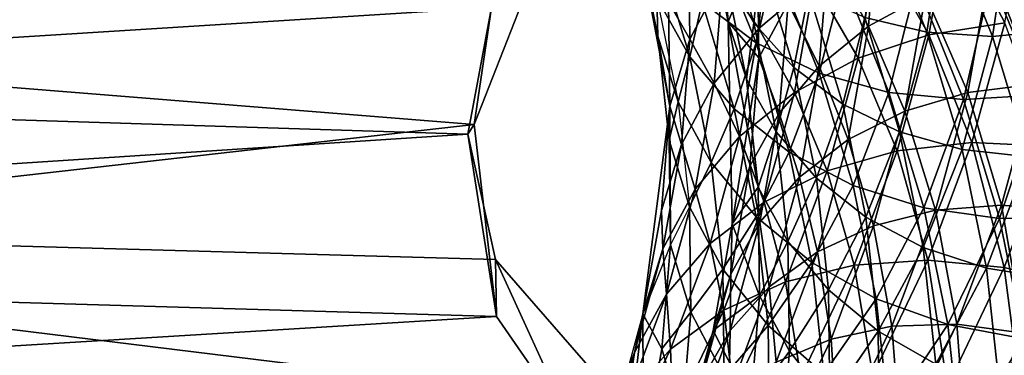
# Model space of a CAD drawing. Units: inches. Extents: x -74 to 81, y -64 to 114.
# Drawn here: x 13 to 15, y -38 to -38 of the extents above; entities that cross this region are included whole.
import ezdxf

# ---------------------------------------------------------------- set-up
doc = ezdxf.new("R2010")
doc.units = ezdxf.units.IN
doc.header["$MEASUREMENT"] = 0
doc.layers.get('0').update_dxf_attribs({"true_color": 0x5890e1})

msp = doc.modelspace()

# ---------------------------------------------------------------- linework, layer by layer
for points in [[(18.2407, -36.7994, 109.7014), (18.2623, -38.0808, 109.5069), (14.8834, -37.4161, 109.623)], [(14.8834, -37.4161, 109.623), (18.2623, -38.0808, 109.5069), (15.2083, -37.7236, 109.5748)], [(14.9996, -37.7925, 27.4572), (15.0329, -37.567, 27.725), (14.9157, -37.5843, 27.6891)], [(15.0589, -37.5563, 25.3225), (14.9242, -37.5835, 25.3582), (15.0211, -37.7688, 25.0864)], [(15.1191, -37.7809, 27.4869), (15.0329, -37.567, 27.725), (14.9996, -37.7925, 27.4572)], [(14.5344, -37.7668, 26.5769), (14.496, -37.5792, 26.7856), (14.5857, -37.6391, 26.1401)], [(14.5344, -37.7668, 26.5769), (14.5279, -37.6783, 26.8642), (14.496, -37.5792, 26.7856)], [(14.5796, -37.7685, 26.9411), (14.5915, -37.6547, 27.2279), (14.5224, -37.5793, 27.1516)], [(14.5796, -37.7685, 26.9411), (14.5224, -37.5793, 27.1516), (14.5279, -37.6783, 26.8642)], [(14.6039, -37.5868, 25.7516), (14.525, -37.6868, 25.8264), (14.5882, -37.7783, 25.5388)], [(14.6039, -37.5868, 25.7516), (14.5882, -37.7783, 25.5388), (14.6854, -37.6962, 25.4679)], [(14.7812, -37.7745, 25.5131), (14.7106, -37.648, 25.7923), (14.7976, -37.5739, 25.7361)], [(14.8837, -37.7852, 27.4151), (14.8019, -37.5824, 27.6409), (14.7749, -37.7592, 27.3616)], [(14.7812, -37.7745, 25.5131), (14.7976, -37.5739, 25.7361), (14.8817, -37.7197, 25.4615)], [(14.9242, -37.5835, 25.3582), (14.7985, -37.6306, 25.4072), (14.8876, -37.7897, 25.1291)], [(14.8837, -37.7852, 27.4151), (14.9157, -37.5843, 27.6891), (14.8019, -37.5824, 27.6409)], [(14.9996, -37.7925, 27.4572), (14.9157, -37.5843, 27.6891), (14.8837, -37.7852, 27.4151)], [(14.9242, -37.5835, 25.3582), (14.8876, -37.7897, 25.1291), (15.0211, -37.7688, 25.0864)], [(14.3733, -37.6103, 26.7799), (14.4318, -37.9151, 25.9941), (14.4294, -37.7314, 26.1983)], [(14.3733, -37.6103, 26.7799), (14.4104, -37.7921, 26.5777), (14.4318, -37.9151, 25.9941)], [(14.3733, -37.6103, 26.7799), (14.4088, -37.7242, 26.8701), (14.4104, -37.7921, 26.5777)], [(14.4646, -37.612, 26.114), (14.4294, -37.7314, 26.1983), (14.467, -37.7973, 25.908)], [(14.4646, -37.612, 26.114), (14.467, -37.7973, 25.908), (14.525, -37.6868, 25.8264)], [(14.4883, -37.7323, 27.2509), (14.5837, -37.8039, 27.3328), (14.5075, -37.615, 27.5431)], [(14.5837, -37.8039, 27.3328), (14.6161, -37.6632, 27.6225), (14.5075, -37.615, 27.5431)], [(14.5882, -37.8301, 25.9277), (14.5344, -37.7668, 26.5769), (14.5857, -37.6391, 26.1401)], [(14.5882, -37.8301, 25.9277), (14.5857, -37.6391, 26.1401), (14.64, -37.7342, 25.8568)], [(14.7985, -37.6306, 25.4072), (14.6854, -37.6962, 25.4679), (14.763, -37.8309, 25.1846)], [(14.7985, -37.6306, 25.4072), (14.763, -37.8309, 25.1846), (14.8876, -37.7897, 25.1291)], [(14.4088, -37.7242, 26.8701), (14.4666, -37.8284, 26.9584), (14.411, -37.6445, 27.163)], [(14.4666, -37.8284, 26.9584), (14.4883, -37.7323, 27.2509), (14.411, -37.6445, 27.163)], [(14.6497, -37.8471, 27.0137), (14.5915, -37.6547, 27.2279), (14.5796, -37.7685, 26.9411)], [(14.6497, -37.8471, 27.0137), (14.6765, -37.7152, 27.2986), (14.5915, -37.6547, 27.2279)], [(14.6945, -37.8445, 25.5739), (14.64, -37.7342, 25.8568), (14.7106, -37.648, 25.7923)], [(14.6945, -37.8445, 25.5739), (14.7106, -37.648, 25.7923), (14.7812, -37.7745, 25.5131)], [(15.0851, -37.8951, 27.5583), (15.1342, -37.6471, 27.8244), (14.9995, -37.6828, 27.7946)], [(14.1179, -37.7414, 109.5748), (11.7419, -37.8905, 109.5573), (11.7154, -37.6647, 109.5933)], [(14.5837, -37.8039, 27.3328), (14.6944, -37.8572, 27.4065), (14.6161, -37.6632, 27.6225)], [(14.6944, -37.8572, 27.4065), (14.7367, -37.6909, 27.6922), (14.6161, -37.6632, 27.6225)], [(15.0737, -37.8765, 25.1533), (14.9931, -37.6817, 25.4208), (15.1118, -37.6616, 25.3922)], [(14.525, -37.6868, 25.8264), (14.467, -37.7973, 25.908), (14.5096, -37.8746, 25.6177)], [(14.525, -37.6868, 25.8264), (14.5096, -37.8746, 25.6177), (14.5882, -37.7783, 25.5388)], [(14.5665, -37.8674, 26.654), (14.5796, -37.7685, 26.9411), (14.5279, -37.6783, 26.8642)], [(14.5665, -37.8674, 26.654), (14.5279, -37.6783, 26.8642), (14.5344, -37.7668, 26.5769)], [(14.6944, -37.8572, 27.4065), (14.8173, -37.8908, 27.4698), (14.7367, -37.6909, 27.6922)], [(14.8173, -37.8908, 27.4698), (14.8657, -37.6976, 27.7501), (14.7367, -37.6909, 27.6922)], [(14.9488, -37.9035, 27.5209), (14.9995, -37.6828, 27.7946), (14.8657, -37.6976, 27.7501)], [(14.9559, -37.8911, 25.1881), (14.8817, -37.7197, 25.4615), (14.9931, -37.6817, 25.4208)], [(14.9488, -37.9035, 27.5209), (15.0851, -37.8951, 27.5583), (14.9995, -37.6828, 27.7946)], [(14.9559, -37.8911, 25.1881), (14.9931, -37.6817, 25.4208), (15.0737, -37.8765, 25.1533)], [(14.6854, -37.6962, 25.4679), (14.5882, -37.7783, 25.5388), (14.6508, -37.8911, 25.2513)], [(14.6854, -37.6962, 25.4679), (14.6508, -37.8911, 25.2513), (14.763, -37.8309, 25.1846)], [(14.8173, -37.8908, 27.4698), (14.9488, -37.9035, 27.5209), (14.8657, -37.6976, 27.7501)], [(14.4463, -37.9076, 26.6661), (14.4666, -37.8284, 26.9584), (14.4088, -37.7242, 26.8701)], [(14.4088, -37.7242, 26.8701), (14.4463, -37.9076, 26.6661), (14.4104, -37.7921, 26.5777)], [(14.7359, -37.9117, 27.08), (14.6765, -37.7152, 27.2986), (14.6497, -37.8471, 27.0137)], [(14.7359, -37.9117, 27.08), (14.7749, -37.7592, 27.3616), (14.6765, -37.7152, 27.2986)], [(14.8455, -37.9239, 25.2347), (14.7812, -37.7745, 25.5131), (14.8817, -37.7197, 25.4615)], [(14.8455, -37.9239, 25.2347), (14.8817, -37.7197, 25.4615), (14.9559, -37.8911, 25.1881)], [(14.0872, -37.9473, 110.1399), (14.171, -37.734, 110.1738), (11.7173, -37.7571, 110.1766)], [(11.7419, -37.8905, 109.5573), (14.1179, -37.7414, 109.5748), (14.0763, -37.9644, 109.5386)], [(14.0763, -37.9644, 109.5386), (14.1179, -37.7414, 109.5748), (14.0872, -37.9473, 110.1399)], [(14.1179, -37.7414, 109.5748), (14.171, -37.734, 110.1738), (14.0872, -37.9473, 110.1399)], [(14.4294, -37.7314, 26.1983), (14.4318, -37.9151, 25.9941), (14.467, -37.7973, 25.908)], [(14.4666, -37.8284, 26.9584), (14.545, -37.9198, 27.0422), (14.4883, -37.7323, 27.2509)], [(14.545, -37.9198, 27.0422), (14.5837, -37.8039, 27.3328), (14.4883, -37.7323, 27.2509)], [(14.6242, -37.9274, 25.6421), (14.5882, -37.8301, 25.9277), (14.64, -37.7342, 25.8568)], [(14.6242, -37.9274, 25.6421), (14.64, -37.7342, 25.8568), (14.6945, -37.8445, 25.5739)], [(14.0872, -37.9473, 110.1399), (11.7173, -37.7571, 110.1766), (11.7248, -38.2145, 110.102)], [(14.8357, -37.9604, 27.1378), (14.7749, -37.7592, 27.3616), (14.7359, -37.9117, 27.08)], [(14.8357, -37.9604, 27.1378), (14.8837, -37.7852, 27.4151), (14.7749, -37.7592, 27.3616)], [(14.5411, -38.1219, 25.7924), (14.5344, -37.7668, 26.5769), (14.5882, -37.8301, 25.9277)], [(14.5411, -38.1219, 25.7924), (14.5871, -38.0578, 26.4422), (14.5344, -37.7668, 26.5769)], [(14.5871, -38.0578, 26.4422), (14.5665, -37.8674, 26.654), (14.5344, -37.7668, 26.5769)], [(14.6187, -37.96, 26.7281), (14.5796, -37.7685, 26.9411), (14.5665, -37.8674, 26.654)], [(14.6187, -37.96, 26.7281), (14.6497, -37.8471, 27.0137), (14.5796, -37.7685, 26.9411)], [(14.7458, -37.9739, 25.2915), (14.6945, -37.8445, 25.5739), (14.7812, -37.7745, 25.5131)], [(14.7458, -37.9739, 25.2915), (14.7812, -37.7745, 25.5131), (14.8455, -37.9239, 25.2347)], [(15.0211, -37.7688, 25.0864), (14.8876, -37.7897, 25.1291), (14.9634, -37.979, 24.8528)], [(15.0211, -37.7688, 25.0864), (14.9634, -37.979, 24.8528), (15.1002, -37.9854, 24.8168)], [(14.4104, -37.7921, 26.5777), (14.4303, -37.9752, 26.3741), (14.4318, -37.9151, 25.9941)], [(14.4104, -37.7921, 26.5777), (14.4463, -37.9076, 26.6661), (14.4303, -37.9752, 26.3741)], [(14.5882, -37.7783, 25.5388), (14.5096, -37.8746, 25.6177), (14.5544, -37.9686, 25.3272)], [(14.5882, -37.7783, 25.5388), (14.5544, -37.9686, 25.3272), (14.6508, -37.8911, 25.2513)], [(14.8876, -37.7897, 25.1291), (14.763, -37.8309, 25.1846), (14.8315, -37.9937, 24.9025)], [(14.8876, -37.7897, 25.1291), (14.8315, -37.9937, 24.9025), (14.9634, -37.979, 24.8528)], [(14.9461, -37.9915, 27.1855), (14.8837, -37.7852, 27.4151), (14.8357, -37.9604, 27.1378)], [(14.9461, -37.9915, 27.1855), (14.9996, -37.7925, 27.4572), (14.8837, -37.7852, 27.4151)], [(15.0637, -38.0043, 27.2216), (14.9996, -37.7925, 27.4572), (14.9461, -37.9915, 27.1855)], [(15.0637, -38.0043, 27.2216), (15.1191, -37.7809, 27.4869), (14.9996, -37.7925, 27.4572)], [(14.467, -37.7973, 25.908), (14.4318, -37.9151, 25.9941), (14.4519, -37.9823, 25.7023)], [(14.467, -37.7973, 25.908), (14.4519, -37.9823, 25.7023), (14.5096, -37.8746, 25.6177)], [(14.545, -37.9198, 27.0422), (14.6418, -37.9959, 27.1191), (14.5837, -37.8039, 27.3328)], [(14.6418, -37.9959, 27.1191), (14.6944, -37.8572, 27.4065), (14.5837, -37.8039, 27.3328)], [(14.4463, -37.9076, 26.6661), (14.5046, -38.0145, 26.7513), (14.4666, -37.8284, 26.9584)], [(14.5046, -38.0145, 26.7513), (14.545, -37.9198, 27.0422), (14.4666, -37.8284, 26.9584)], [(14.5411, -38.1219, 25.7924), (14.5882, -37.8301, 25.9277), (14.5726, -38.0208, 25.7157)], [(14.5726, -38.0208, 25.7157), (14.5882, -37.8301, 25.9277), (14.6242, -37.9274, 25.6421)], [(14.6598, -38.0398, 25.3568), (14.6242, -37.9274, 25.6421), (14.6945, -37.8445, 25.5739)], [(14.763, -37.8309, 25.1846), (14.6508, -37.8911, 25.2513), (14.7085, -38.029, 24.9645)], [(14.6598, -38.0398, 25.3568), (14.6945, -37.8445, 25.5739), (14.7458, -37.9739, 25.2915)], [(14.763, -37.8309, 25.1846), (14.7085, -38.029, 24.9645), (14.8315, -37.9937, 24.9025)], [(14.6895, -38.0419, 26.797), (14.6497, -37.8471, 27.0137), (14.6187, -37.96, 26.7281)], [(14.6418, -37.9959, 27.1191), (14.7541, -38.0545, 27.187), (14.6944, -37.8572, 27.4065)], [(14.6895, -38.0419, 26.797), (14.7359, -37.9117, 27.08), (14.6497, -37.8471, 27.0137)], [(14.7541, -38.0545, 27.187), (14.8173, -37.8908, 27.4698), (14.6944, -37.8572, 27.4065)], [(14.5096, -37.8746, 25.6177), (14.4519, -37.9823, 25.7023), (14.4765, -38.0613, 25.4103)], [(14.5096, -37.8746, 25.6177), (14.4765, -38.0613, 25.4103), (14.5544, -37.9686, 25.3272)], [(14.5871, -38.0578, 26.4422), (14.6187, -37.96, 26.7281), (14.5665, -37.8674, 26.654)], [(15.0152, -38.0892, 24.917), (14.9559, -37.8911, 25.1881), (15.0737, -37.8765, 25.1533)], [(15.0152, -38.0892, 24.917), (15.0737, -37.8765, 25.1533), (15.1351, -38.0991, 24.8886)], [(11.7227, -38.1173, 109.5195), (11.7419, -37.8905, 109.5573), (14.0763, -37.9644, 109.5386)], [(14.6508, -37.8911, 25.2513), (14.5544, -37.9686, 25.3272), (14.5978, -38.084, 25.037)], [(14.6508, -37.8911, 25.2513), (14.5978, -38.084, 25.037), (14.7085, -38.029, 24.9645)], [(14.7541, -38.0545, 27.187), (14.8787, -38.0939, 27.2439), (14.8173, -37.8908, 27.4698)], [(14.8787, -38.0939, 27.2439), (14.9488, -37.9035, 27.5209), (14.8173, -37.8908, 27.4698)], [(14.899, -38.0982, 24.958), (14.8455, -37.9239, 25.2347), (14.9559, -37.8911, 25.1881)], [(14.899, -38.0982, 24.958), (14.9559, -37.8911, 25.1881), (15.0152, -38.0892, 24.917)], [(15.0121, -38.1128, 27.288), (15.0851, -37.8951, 27.5583), (14.9488, -37.9035, 27.5209)], [(15.0121, -38.1128, 27.288), (15.1504, -38.1109, 27.3182), (15.0851, -37.8951, 27.5583)], [(14.4318, -37.9151, 25.9941), (14.4327, -38.1588, 26.1699), (14.3844, -38.2807, 25.5877)], [(14.4318, -37.9151, 25.9941), (14.3844, -38.2807, 25.5877), (14.4168, -38.0984, 25.7903)], [(14.4318, -37.9151, 25.9941), (14.4168, -38.0984, 25.7903), (14.4519, -37.9823, 25.7023)], [(14.4463, -37.9076, 26.6661), (14.4663, -38.0924, 26.4606), (14.4303, -37.9752, 26.3741)], [(14.4303, -37.9752, 26.3741), (14.4327, -38.1588, 26.1699), (14.4318, -37.9151, 25.9941)], [(14.4663, -38.0924, 26.4606), (14.5046, -38.0145, 26.7513), (14.4463, -37.9076, 26.6661)], [(14.7766, -38.1106, 26.8588), (14.7359, -37.9117, 27.08), (14.6895, -38.0419, 26.797)], [(14.7766, -38.1106, 26.8588), (14.8357, -37.9604, 27.1378), (14.7359, -37.9117, 27.08)], [(14.8787, -38.0939, 27.2439), (15.0121, -38.1128, 27.288), (14.9488, -37.9035, 27.5209)], [(14.5046, -38.0145, 26.7513), (14.5838, -38.1097, 26.831), (14.545, -37.9198, 27.0422)], [(14.5838, -38.1097, 26.831), (14.6418, -37.9959, 27.1191), (14.545, -37.9198, 27.0422)], [(14.5901, -38.1194, 25.4287), (14.5726, -38.0208, 25.7157), (14.6242, -37.9274, 25.6421)], [(14.5901, -38.1194, 25.4287), (14.6242, -37.9274, 25.6421), (14.6598, -38.0398, 25.3568)], [(14.79, -38.1258, 25.0103), (14.7458, -37.9739, 25.2915), (14.8455, -37.9239, 25.2347)], [(14.79, -38.1258, 25.0103), (14.8455, -37.9239, 25.2347), (14.899, -38.0982, 24.958)], [(14.0872, -37.9473, 110.1399), (11.7248, -38.2145, 110.102), (14.1263, -38.2851, 110.0829)], [(14.0872, -37.9473, 110.1399), (14.1263, -38.2851, 110.0829), (14.0763, -37.9644, 109.5386)], [(14.0763, -37.9644, 109.5386), (14.1251, -38.185, 109.5009), (11.7227, -38.1173, 109.5195)], [(14.0763, -37.9644, 109.5386), (14.1263, -38.2851, 110.0829), (14.1251, -38.185, 109.5009)], [(14.6396, -38.153, 26.5135), (14.6187, -37.96, 26.7281), (14.5871, -38.0578, 26.4422)], [(14.6396, -38.153, 26.5135), (14.6895, -38.0419, 26.797), (14.6187, -37.96, 26.7281)], [(14.8774, -38.1639, 26.9114), (14.8357, -37.9604, 27.1378), (14.7766, -38.1106, 26.8588)], [(14.8774, -38.1639, 26.9114), (14.9461, -37.9915, 27.1855), (14.8357, -37.9604, 27.1378)], [(14.4519, -37.9823, 25.7023), (14.4168, -38.0984, 25.7903), (14.4193, -38.1663, 25.4979)], [(14.4519, -37.9823, 25.7023), (14.4193, -38.1663, 25.4979), (14.4765, -38.0613, 25.4103)], [(14.4303, -37.9752, 26.3741), (14.4663, -38.0924, 26.4606), (14.4327, -38.1588, 26.1699)], [(14.5544, -37.9686, 25.3272), (14.4765, -38.0613, 25.4103), (14.5026, -38.157, 25.118)], [(14.5544, -37.9686, 25.3272), (14.5026, -38.157, 25.118), (14.5978, -38.084, 25.037)], [(14.6916, -38.1713, 25.0722), (14.6598, -38.0398, 25.3568), (14.7458, -37.9739, 25.2915)], [(14.6916, -38.1713, 25.0722), (14.7458, -37.9739, 25.2915), (14.79, -38.1258, 25.0103)], [(14.9634, -37.979, 24.8528), (14.8315, -37.9937, 24.9025), (14.8858, -38.1861, 24.6228)], [(14.9634, -37.979, 24.8528), (14.8858, -38.1861, 24.6228), (15.0202, -38.1989, 24.5797)], [(15.1002, -37.9854, 24.8168), (14.9634, -37.979, 24.8528), (15.0202, -38.1989, 24.5797)], [(15.1002, -37.9854, 24.8168), (15.0202, -38.1989, 24.5797), (15.1557, -38.2326, 24.5513)], [(14.5838, -38.1097, 26.831), (14.6815, -38.1904, 26.9029), (14.6418, -37.9959, 27.1191)], [(14.6815, -38.1904, 26.9029), (14.7541, -38.0545, 27.187), (14.6418, -37.9959, 27.1191)], [(14.8315, -37.9937, 24.9025), (14.7085, -38.029, 24.9645), (14.7563, -38.1946, 24.6793)], [(14.8315, -37.9937, 24.9025), (14.7563, -38.1946, 24.6793), (14.8858, -38.1861, 24.6228)], [(14.9888, -38.2003, 26.9533), (14.9461, -37.9915, 27.1855), (14.8774, -38.1639, 26.9114)], [(14.9888, -38.2003, 26.9533), (15.0637, -38.0043, 27.2216), (14.9461, -37.9915, 27.1855)], [(14.4663, -38.0924, 26.4606), (14.525, -38.2021, 26.5428), (14.5046, -38.0145, 26.7513)], [(14.525, -38.2021, 26.5428), (14.5838, -38.1097, 26.831), (14.5046, -38.0145, 26.7513)], [(15.1075, -38.2187, 26.9832), (15.0637, -38.0043, 27.2216), (14.9888, -38.2003, 26.9533)], [(14.5389, -38.2104, 25.505), (14.5726, -38.0208, 25.7157), (14.5901, -38.1194, 25.4287)], [(14.5389, -38.2104, 25.505), (14.5411, -38.1219, 25.7924), (14.5726, -38.0208, 25.7157)], [(14.7085, -38.029, 24.9645), (14.5978, -38.084, 25.037), (14.6354, -38.2242, 24.7478)], [(14.7085, -38.029, 24.9645), (14.6354, -38.2242, 24.7478), (14.7563, -38.1946, 24.6793)], [(14.6067, -38.2331, 25.1421), (14.5901, -38.1194, 25.4287), (14.6598, -38.0398, 25.3568)], [(14.6067, -38.2331, 25.1421), (14.6598, -38.0398, 25.3568), (14.6916, -38.1713, 25.0722)], [(14.7107, -38.2382, 26.5788), (14.6895, -38.0419, 26.797), (14.6396, -38.153, 26.5135)], [(14.6815, -38.1904, 26.9029), (14.7949, -38.2542, 26.9649), (14.7541, -38.0545, 27.187)], [(14.7107, -38.2382, 26.5788), (14.7766, -38.1106, 26.8588), (14.6895, -38.0419, 26.797)], [(14.7949, -38.2542, 26.9649), (14.8787, -38.0939, 27.2439), (14.7541, -38.0545, 27.187)], [(14.4765, -38.0613, 25.4103), (14.4193, -38.1663, 25.4979), (14.4257, -38.2459, 25.2051)], [(14.4765, -38.0613, 25.4103), (14.4257, -38.2459, 25.2051), (14.5026, -38.157, 25.118)], [(14.5896, -38.2489, 26.2298), (14.5871, -38.0578, 26.4422), (14.5411, -38.1219, 25.7924)], [(14.5896, -38.2489, 26.2298), (14.6396, -38.153, 26.5135), (14.5871, -38.0578, 26.4422)], [(14.5978, -38.084, 25.037), (14.5026, -38.157, 25.118), (14.5266, -38.274, 24.826)], [(14.5978, -38.084, 25.037), (14.5266, -38.274, 24.826), (14.6354, -38.2242, 24.7478)], [(14.7907, -38.5183, 109.4389), (18.2623, -38.0808, 109.5069), (18.2838, -39.3531, 109.2596)], [(15.0901, -38.3564, 109.4676), (18.2623, -38.0808, 109.5069), (14.7907, -38.5183, 109.4389)], [(14.9367, -38.2987, 24.6843), (14.899, -38.0982, 24.958), (15.0152, -38.0892, 24.917)], [(14.9367, -38.2987, 24.6843), (15.0152, -38.0892, 24.917), (15.0546, -38.3142, 24.6497)], [(15.0546, -38.3142, 24.6497), (15.0152, -38.0892, 24.917), (15.1351, -38.0991, 24.8886)], [(14.4168, -38.0984, 25.7903), (14.3844, -38.2807, 25.5877), (14.4193, -38.1663, 25.4979)], [(14.4327, -38.1588, 26.1699), (14.4688, -38.2777, 26.2545), (14.4663, -38.0924, 26.4606)], [(14.4688, -38.2777, 26.2545), (14.525, -38.2021, 26.5428), (14.4663, -38.0924, 26.4606)], [(14.8225, -38.3023, 24.7313), (14.79, -38.1258, 25.0103), (14.899, -38.0982, 24.958)], [(14.7949, -38.2542, 26.9649), (14.9207, -38.2995, 27.0152), (14.8787, -38.0939, 27.2439)], [(14.8225, -38.3023, 24.7313), (14.899, -38.0982, 24.958), (14.9367, -38.2987, 24.6843)], [(14.9207, -38.2995, 27.0152), (15.0121, -38.1128, 27.288), (14.8787, -38.0939, 27.2439)], [(11.5521, -38.5368, 109.4456), (11.7227, -38.1173, 109.5195), (14.3473, -38.44, 109.4547)], [(11.7227, -38.1173, 109.5195), (14.1251, -38.185, 109.5009), (14.3473, -38.44, 109.4547)], [(14.5077, -38.31, 25.5834), (14.5896, -38.2489, 26.2298), (14.5411, -38.1219, 25.7924)], [(14.5077, -38.31, 25.5834), (14.5411, -38.1219, 25.7924), (14.5389, -38.2104, 25.505)], [(14.525, -38.2021, 26.5428), (14.6045, -38.3009, 26.6183), (14.5838, -38.1097, 26.831)], [(14.5379, -38.3095, 25.2176), (14.5901, -38.1194, 25.4287), (14.6067, -38.2331, 25.1421)], [(14.5379, -38.3095, 25.2176), (14.5389, -38.2104, 25.505), (14.5901, -38.1194, 25.4287)], [(14.6045, -38.3009, 26.6183), (14.6815, -38.1904, 26.9029), (14.5838, -38.1097, 26.831)], [(14.7983, -38.3109, 26.636), (14.7766, -38.1106, 26.8588), (14.7107, -38.2382, 26.5788)], [(14.7983, -38.3109, 26.636), (14.8774, -38.1639, 26.9114), (14.7766, -38.1106, 26.8588)], [(14.9207, -38.2995, 27.0152), (15.0554, -38.3247, 27.0523), (15.0121, -38.1128, 27.288)], [(15.0554, -38.3247, 27.0523), (15.1504, -38.1109, 27.3182), (15.0121, -38.1128, 27.288)], [(14.7155, -38.3248, 24.7893), (14.6916, -38.1713, 25.0722), (14.79, -38.1258, 25.0103)], [(14.7155, -38.3248, 24.7893), (14.79, -38.1258, 25.0103), (14.8225, -38.3023, 24.7313)], [(14.3844, -38.2807, 25.5877), (14.4177, -38.3422, 25.9661), (14.4327, -38.1588, 26.1699)], [(14.4177, -38.3422, 25.9661), (14.4688, -38.2777, 26.2545), (14.4327, -38.1588, 26.1699)], [(14.5026, -38.157, 25.118), (14.4257, -38.2459, 25.2051), (14.4331, -38.3425, 24.912)], [(14.5026, -38.157, 25.118), (14.4331, -38.3425, 24.912), (14.5266, -38.274, 24.826)], [(14.6422, -38.3464, 26.2984), (14.6396, -38.153, 26.5135), (14.5896, -38.2489, 26.2298)], [(14.6422, -38.3464, 26.2984), (14.7107, -38.2382, 26.5788), (14.6396, -38.153, 26.5135)], [(14.4193, -38.1663, 25.4979), (14.3844, -38.2807, 25.5877), (14.3693, -38.3483, 25.2957)], [(14.4193, -38.1663, 25.4979), (14.3693, -38.3483, 25.2957), (14.4257, -38.2459, 25.2051)], [(14.6187, -38.3656, 24.8564), (14.6067, -38.2331, 25.1421), (14.6916, -38.1713, 25.0722)], [(14.6187, -38.3656, 24.8564), (14.6916, -38.1713, 25.0722), (14.7155, -38.3248, 24.7893)], [(14.8996, -38.369, 26.6833), (14.8774, -38.1639, 26.9114), (14.7983, -38.3109, 26.636)], [(14.8996, -38.369, 26.6833), (14.9888, -38.2003, 26.9533), (14.8774, -38.1639, 26.9114)], [(14.1251, -38.185, 109.5009), (14.257, -38.4734, 110.0491), (14.3473, -38.44, 109.4547)], [(14.1251, -38.185, 109.5009), (14.1263, -38.2851, 110.0829), (14.257, -38.4734, 110.0491)], [(14.6045, -38.3009, 26.6183), (14.7027, -38.3862, 26.6851), (14.6815, -38.1904, 26.9029)], [(14.6785, -38.6391, 110.0175), (18.264, -38.1814, 110.0887), (15.094, -38.459, 110.0492)], [(18.2859, -39.4776, 109.8369), (18.264, -38.1814, 110.0887), (14.6785, -38.6391, 110.0175)], [(14.7027, -38.3862, 26.6851), (14.7949, -38.2542, 26.9649), (14.6815, -38.1904, 26.9029)], [(14.8858, -38.1861, 24.6228), (14.7563, -38.1946, 24.6793), (14.7887, -38.3891, 24.3974)], [(14.8858, -38.1861, 24.6228), (14.7887, -38.3891, 24.3974), (14.9202, -38.4082, 24.3474)], [(15.0202, -38.1989, 24.5797), (14.8858, -38.1861, 24.6228), (14.9202, -38.4082, 24.3474)], [(14.4688, -38.2777, 26.2545), (14.5274, -38.3901, 26.3337), (14.525, -38.2021, 26.5428)], [(14.4874, -38.398, 25.2966), (14.5389, -38.2104, 25.505), (14.5379, -38.3095, 25.2176)], [(14.4874, -38.398, 25.2966), (14.5077, -38.31, 25.5834), (14.5389, -38.2104, 25.505)], [(14.5274, -38.3901, 26.3337), (14.6045, -38.3009, 26.6183), (14.525, -38.2021, 26.5428)], [(14.7563, -38.1946, 24.6793), (14.6354, -38.2242, 24.7478), (14.6621, -38.3916, 24.4607)], [(14.7563, -38.1946, 24.6793), (14.6621, -38.3916, 24.4607), (14.7887, -38.3891, 24.3974)], [(15.0116, -38.4107, 26.7194), (14.9888, -38.2003, 26.9533), (14.8996, -38.369, 26.6833)], [(15.0202, -38.1989, 24.5797), (14.9202, -38.4082, 24.3474), (15.0527, -38.4482, 24.312)], [(15.0116, -38.4107, 26.7194), (15.1075, -38.2187, 26.9832), (14.9888, -38.2003, 26.9533)], [(15.1557, -38.2326, 24.5513), (15.0202, -38.1989, 24.5797), (15.0527, -38.4482, 24.312)], [(11.6618, -38.4351, 110.0638), (14.1263, -38.2851, 110.0829), (11.7248, -38.2145, 110.102)], [(14.6354, -38.2242, 24.7478), (14.5266, -38.274, 24.826), (14.5439, -38.4155, 24.5353)], [(14.6354, -38.2242, 24.7478), (14.5439, -38.4155, 24.5353), (14.6621, -38.3916, 24.4607)], [(15.1309, -38.4346, 26.743), (15.1075, -38.2187, 26.9832), (15.0116, -38.4107, 26.7194)], [(14.5354, -38.4234, 24.9307), (14.5379, -38.3095, 25.2176), (14.6067, -38.2331, 25.1421)], [(14.5354, -38.4234, 24.9307), (14.6067, -38.2331, 25.1421), (14.6187, -38.3656, 24.8564)], [(14.7133, -38.435, 26.36), (14.7107, -38.2382, 26.5788), (14.6422, -38.3464, 26.2984)], [(14.7133, -38.435, 26.36), (14.7983, -38.3109, 26.636), (14.7107, -38.2382, 26.5788)], [(14.4257, -38.2459, 25.2051), (14.3693, -38.3483, 25.2957), (14.3576, -38.4278, 25.003)], [(14.4257, -38.2459, 25.2051), (14.3576, -38.4278, 25.003), (14.4331, -38.3425, 24.912)], [(14.5741, -38.4396, 26.0177), (14.5896, -38.2489, 26.2298), (14.5077, -38.31, 25.5834)], [(14.5741, -38.4396, 26.0177), (14.6422, -38.3464, 26.2984), (14.5896, -38.2489, 26.2298)], [(14.7027, -38.3862, 26.6851), (14.8167, -38.4554, 26.7411), (14.7949, -38.2542, 26.9649)], [(14.8167, -38.4554, 26.7411), (14.9207, -38.2995, 27.0152), (14.7949, -38.2542, 26.9649)], [(14.4177, -38.3422, 25.9661), (14.4536, -38.4628, 26.0489), (14.4688, -38.2777, 26.2545)], [(14.5266, -38.274, 24.826), (14.4331, -38.3425, 24.912), (14.4376, -38.4602, 24.6192)], [(14.5266, -38.274, 24.826), (14.4376, -38.4602, 24.6192), (14.5439, -38.4155, 24.5353)], [(14.4536, -38.4628, 26.0489), (14.5274, -38.3901, 26.3337), (14.4688, -38.2777, 26.2545)], [(11.6618, -38.4351, 110.0638), (14.257, -38.4734, 110.0491), (14.1263, -38.2851, 110.0829)], [(14.3349, -38.4611, 25.3874), (14.3357, -38.7048, 25.5632), (14.3844, -38.2807, 25.5877)], [(14.3844, -38.2807, 25.5877), (14.3349, -38.4611, 25.3874), (14.3693, -38.3483, 25.2957)], [(14.3357, -38.7048, 25.5632), (14.3853, -38.5245, 25.7635), (14.3844, -38.2807, 25.5877)], [(14.3844, -38.2807, 25.5877), (14.3853, -38.5245, 25.7635), (14.4177, -38.3422, 25.9661)], [(14.4566, -38.4961, 25.3766), (14.5741, -38.4396, 26.0177), (14.5077, -38.31, 25.5834)], [(14.4566, -38.4961, 25.3766), (14.5077, -38.31, 25.5834), (14.4874, -38.398, 25.2966)], [(14.4678, -38.4966, 25.0098), (14.4874, -38.398, 25.2966), (14.5379, -38.3095, 25.2176)], [(14.4678, -38.4966, 25.0098), (14.5379, -38.3095, 25.2176), (14.5354, -38.4234, 24.9307)], [(14.5274, -38.3901, 26.3337), (14.607, -38.4927, 26.4051), (14.6045, -38.3009, 26.6183)], [(14.607, -38.4927, 26.4051), (14.7027, -38.3862, 26.6851), (14.6045, -38.3009, 26.6183)], [(14.8009, -38.5119, 26.4126), (14.7983, -38.3109, 26.636), (14.7133, -38.435, 26.36)], [(14.7269, -38.5023, 24.5092), (14.7155, -38.3248, 24.7893), (14.8225, -38.3023, 24.7313)], [(14.7269, -38.5023, 24.5092), (14.8225, -38.3023, 24.7313), (14.8385, -38.5041, 24.4563)], [(14.8009, -38.5119, 26.4126), (14.8996, -38.369, 26.6833), (14.7983, -38.3109, 26.636)], [(14.8167, -38.4554, 26.7411), (14.9432, -38.5066, 26.7848), (14.9207, -38.2995, 27.0152)], [(14.8385, -38.5041, 24.4563), (14.8225, -38.3023, 24.7313), (14.9367, -38.2987, 24.6843)], [(14.8385, -38.5041, 24.4563), (14.9367, -38.2987, 24.6843), (14.9537, -38.525, 24.4156)], [(14.9432, -38.5066, 26.7848), (15.0554, -38.3247, 27.0523), (14.9207, -38.2995, 27.0152)], [(14.9537, -38.525, 24.4156), (14.9367, -38.2987, 24.6843), (15.0546, -38.3142, 24.6497)], [(14.9537, -38.525, 24.4156), (15.0546, -38.3142, 24.6497), (15.069, -38.5647, 24.3883)], [(14.6222, -38.5198, 24.5728), (14.6187, -38.3656, 24.8564), (14.7155, -38.3248, 24.7893)], [(14.6222, -38.5198, 24.5728), (14.7155, -38.3248, 24.7893), (14.7269, -38.5023, 24.5092)], [(14.9432, -38.5066, 26.7848), (15.0785, -38.5382, 26.8149), (15.0554, -38.3247, 27.0523)], [(14.3693, -38.3483, 25.2957), (14.3021, -38.5275, 25.0966), (14.3576, -38.4278, 25.003)], [(14.3693, -38.3483, 25.2957), (14.3349, -38.4611, 25.3874), (14.3021, -38.5275, 25.0966)], [(14.4331, -38.3425, 24.912), (14.3462, -38.5244, 24.71), (14.4376, -38.4602, 24.6192)], [(14.4331, -38.3425, 24.912), (14.3576, -38.4278, 25.003), (14.3462, -38.5244, 24.71)], [(14.3853, -38.5245, 25.7635), (14.4536, -38.4628, 26.0489), (14.4177, -38.3422, 25.9661)], [(14.6264, -38.5396, 26.0837), (14.6422, -38.3464, 26.2984), (14.5741, -38.4396, 26.0177)], [(14.6264, -38.5396, 26.0837), (14.7133, -38.435, 26.36), (14.6422, -38.3464, 26.2984)]]:
    msp.add_3dface(points)

doc.saveas('drawing.dxf')
